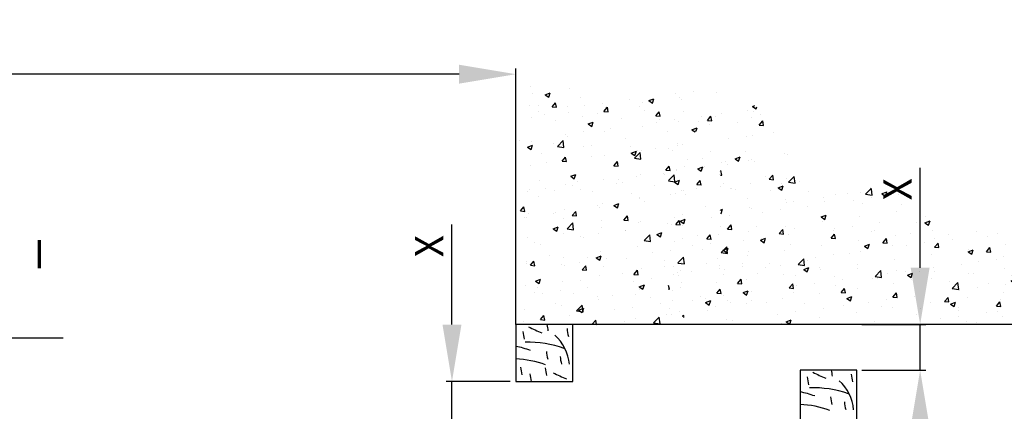
# Model space of a CAD drawing. Units: millimetres. Extents: x 1956 to 3145, y 658 to 1498.
# Drawn here: x 2781 to 2955, y 1186 to 1255 of the extents above; entities that cross this region are included whole.
import ezdxf
from ezdxf.enums import TextEntityAlignment as Align

# ---------------------------------------------------------------- set-up
doc = ezdxf.new("R2010")
doc.units = ezdxf.units.MM
doc.linetypes.add('HIDDEN', pattern=[4.5, 1.5, -1.5, 1.5])
doc.linetypes.add('MITTEX2', pattern=[4, 2.5, -0.5, 0.5, -0.5])
for name, color, linetype in [('02_Bemassung', 4, 'Continuous'), ('03_Mittellinie', 1, 'MITTEX2'), ('05_Schraffur', 1, 'Continuous'), ('07_Beschriftung', 2, 'Continuous'), ('09_Bau', 7, 'Continuous'), ('16_Fahrflügel', 3, 'Continuous'), ('99', 7, 'Continuous')]:
    doc.layers.add(name, color=color, linetype=linetype)
doc.styles.add('Arial', font='ARIAL.TTF')
doc.styles.get("Standard").update_dxf_attribs({"font": 'ARIAL.TTF'})
doc.dimstyles.new('Dorma', dxfattribs={"dimtxt": 4, "dimasz": 3.5, "dimexe": 1, "dimexo": 1, "dimgap": 1.5, "dimtad": 1, "dimdec": 1, "dimzin": 9, "dimtxsty": 'Standard', "dimcen": 0.1, "dimclrd": 256, "dimclre": 256, "dimclrt": 256, "dimadec": 1, "dimazin": 2, "dimtp": 0.1, "dimtm": 0.1, "dimtfac": 1, "dimtdec": 1, "dimtmove": 0, "dimatfit": 3, "dimfxl": 1, "dimtolj": 1, "dimtzin": 0, "dimlwe": -1, "dimarcsym": 0})

# ---------------------------------------------------------------- blocks, each defined once
blk = doc.blocks.new('*D28')
at = {"layer": '02_Bemassung'}
for p, q in [((2499.477659932898, 1202.574778499882), (2499.477659932898, 1246.606018865802)), ((2868.677639932898, 1231.706170396448), (2868.677639932898, 1246.606018865802))]:
    blk.add_line(p, q, dxfattribs=at)
at = {"layer": '02_Bemassung', "lineweight": -2}
blk.add_line((2858.677639932898, 1245.606018865802), (2509.477659932898, 1245.606018865802), dxfattribs=at)
at = {"layer": '02_Bemassung'}
for points in [[(2509.477659932898, 1247.272685532469), (2509.477659932898, 1243.939352199135), (2499.477659932898, 1245.606018865802)], [(2858.677639932898, 1247.272685532469), (2858.677639932898, 1243.939352199135), (2868.677639932898, 1245.606018865802)]]:
    blk.add_solid(points, dxfattribs=at)
at = {"layer": 'Defpoints', "color": 0}
for p in [(2499.477659932898, 1245.606018865802), (2868.677639932898, 1230.706170396448), (2499.477659932898, 1201.574778499882)]:
    blk.add_point(p, dxfattribs=at)
at = {"layer": '02_Bemassung', "insert": (2684.077649932898, 1249.606018865802), "char_height": 5, "attachment_point": 5, "style": 'Arial'}
blk.add_mtext('\\A1;\\C2;LW', dxfattribs=at)
blk = doc.blocks.new('*D55')
at = {"layer": '02_Bemassung', "lineweight": -2}
for p, q in [((2857.442201900667, 1201.574768499882), (2857.442201900667, 1219.158670273416)), ((2857.442201900667, 1183.574768499882), (2857.442201900667, 1191.574768499882)), ((2857.442201900667, 1173.574768499882), (2857.442201900667, 1163.574768499882))]:
    blk.add_line(p, q, dxfattribs=at)
at = {"layer": '02_Bemassung'}
for p, q in [((2867.677639932898, 1191.574768499882), (2856.442201900667, 1191.574768499882)), ((2867.677639932898, 1183.574768499882), (2856.442201900667, 1183.574768499882))]:
    blk.add_line(p, q, dxfattribs=at)
for points in [[(2855.775535234, 1201.574768499882), (2859.108868567334, 1201.574768499882), (2857.442201900667, 1191.574768499882)], [(2855.775535234, 1173.574768499882), (2859.108868567334, 1173.574768499882), (2857.442201900667, 1183.574768499882)]]:
    blk.add_solid(points, dxfattribs=at)
at = {"layer": 'Defpoints', "color": 0}
for p in [(2868.677639932898, 1191.574768499882), (2857.442201900667, 1183.574768499882), (2868.677639932898, 1183.574768499882)]:
    blk.add_point(p, dxfattribs=at)
at = {"layer": '02_Bemassung', "insert": (2853.442201900667, 1215.366719386649), "char_height": 5, "attachment_point": 5, "rotation": 90, "style": 'Arial'}
blk.add_mtext('\\A1;{\\C2;X}', dxfattribs=at)
blk = doc.blocks.new('*D37')
at = {"layer": '02_Bemassung', "lineweight": -2}
for p, q in [((2939.806915938584, 1211.574768499882), (2939.806915938584, 1229.158670273415)), ((2939.806915938584, 1193.574768499882), (2939.806915938584, 1201.574768499882)), ((2939.806915938584, 1183.574768499882), (2939.806915938584, 1173.574768499882))]:
    blk.add_line(p, q, dxfattribs=at)
at = {"layer": '02_Bemassung'}
for p, q in [((2929.571477906352, 1201.574768499882), (2940.806915938584, 1201.574768499882)), ((2929.571477906352, 1193.574768499882), (2940.806915938584, 1193.574768499882))]:
    blk.add_line(p, q, dxfattribs=at)
for points in [[(2938.140249271917, 1211.574768499882), (2941.473582605251, 1211.574768499882), (2939.806915938584, 1201.574768499882)], [(2938.140249271917, 1183.574768499882), (2941.473582605251, 1183.574768499882), (2939.806915938584, 1193.574768499882)]]:
    blk.add_solid(points, dxfattribs=at)
at = {"layer": 'Defpoints', "color": 0}
for p in [(2928.571477906352, 1201.574768499882), (2928.571477906352, 1193.574768499882), (2939.806915938584, 1193.574768499882)]:
    blk.add_point(p, dxfattribs=at)
at = {"layer": '02_Bemassung', "insert": (2935.806915938584, 1225.366719386649), "char_height": 5, "attachment_point": 5, "rotation": 90, "style": 'Arial'}
blk.add_mtext('\\A1;{\\C2;X}', dxfattribs=at)

msp = doc.modelspace()

# ---------------------------------------------------------------- hatches: boundary and pattern name
at = {"layer": '05_Schraffur', "linetype": 'HIDDEN'}
h = msp.add_hatch(color=254, dxfattribs=at)
edge = h.paths.add_edge_path()
edge.add_arc((2445.554601169768, 1368.348473848965), 9.246052492325964, 20.97261518333265, 47.37795967673291)
edge.add_line((2451.815649556456, 1375.152058183005), (2928.677639932896, 1375.152058183005))
edge.add_line((2928.677639932896, 1375.152058183005), (2928.677639932896, 1291.529107283429))
edge.add_spline(control_points=[(2928.677639932896, 1291.529107283429), (2879.579161387809, 1277.552358399806), (2797.942702234494, 1254.313098790443), (2683.014538986652, 1303.811514225786), (2595.707025530793, 1237.446646101997), (2529.608106113748, 1280.170565182051), (2496.296101000345, 1276.423523571459), (2489.916987600718, 1275.003037404142)], knot_values=[53.34275402473508, 53.34275402473508, 53.34275402473508, 53.34275402473508, 202.5198960587157, 301.3808607673348, 397.2808540850096, 481.517416270274, 501.5862240972676, 501.5862240972676, 501.5862240972676, 501.5862240972676], degree=3, periodic=0)
edge.add_arc((2487.134482913167, 1286.143787354775), 11.48297181912293, 284.0232569660069, 361.9918926202073)
edge.add_arc((2498.228052595537, 1295.975093652477), 9.43993125663052, 272.3220031827974, 382.3220030833077)
edge.add_arc((2502.754085602462, 1308.05606721412), 9.479956480265741, 296.3418824895399, 406.3418823900495)
edge.add_arc((2503.806233508393, 1322.758475301866), 9.575664594749425, 305.000000049745, 414.9999999502549)
edge.add_arc((2502.253078642979, 1337.110074539237), 9.591106314678935, 317.272579980813, 427.2725798813229)
edge.add_arc((2497.937658119344, 1350.103395218879), 9.02951886519123, 332.6603810033644, 457.0842548498279)
edge.add_arc((2472.924726058133, 1336.360830702313), 32.9637855028942, 43.52966806723769, 69.90864386214564)
edge.add_arc((2477.684864231187, 1354.274793389802), 14.60211284595414, 63.28897839927048, 125.4379427927675)
edge.add_arc((2451.980817596854, 1342.278468669538), 29.46216958726806, 54.19205105912058, 85.7033856598674)
at = {"layer": '05_Schraffur'}
h = msp.add_hatch(dxfattribs=at)
h.set_pattern_fill('AR-CONC', color=256, scale=0.05, style=0)
h.set_pattern_definition([(50, (2869.177639932898, 1174.574768499882), (9.1092334498002, -0.7969542769451543), [0.9525000000000002, -10.4775]), (355, (2869.177639932898, 1174.574768499882), (-1.762141298783349, 9.552832144108997), [0.762, -8.382]), (100.451, (2869.936739932898, 1174.508355999882), (7.347125083297962, 8.755834391014593), [0.8095, -8.9045]), (46.18420000000003, (2869.177639932898, 1177.114768499882), (13.5539520446065, -2.102116396636357), [1.428749999999999, -15.71625]), (96.63559999999995, (2870.307134932898, 1176.939593499882), (11.87021172331186, 12.37127779450246), [1.214249999999997, -13.35674999999998]), (351.184, (2869.177639932898, 1177.114768499882), (11.87023029069669, 12.37125589302988), [1.143, -12.573]), (21, (2870.447639932898, 1176.479768499882), (7.580743991769164, -5.113275925838125), [0.9525000000000002, -10.4775]), (326, (2870.447639932898, 1176.479768499882), (3.090101417382353, 9.209398306115961), [0.762, -8.382]), (71.4514, (2871.079364932898, 1176.053663499882), (10.67082453850622, 4.096142885802872), [0.8095, -8.904499999999999]), (37.50000000000002, (2869.177639932898, 1174.574768499882), (0.1544301625295909, 4.227751943657655), [0, -8.2804, 0, -8.509, 0, -8.41375]), (7.499999999999999, (2869.177639932898, 1174.574768499882), (3.340983125515287, 5.009028740905975), [0, -4.851399999999999, 0, -8.0899, 0, -3.20675]), (327.5, (2866.345539932898, 1174.574768499882), (6.77952975834357, -0.2864371996336729), [0, -3.174999999999999, 0, -9.905999999999999, 0, -13.1445]), (317.5, (2865.075539932898, 1174.574768499882), (7.406459069300902, 1.27132455166665), [0, -4.1275, 0, -6.5786, 0, -9.3345])])
edge = h.paths.add_edge_path()
edge.add_spline(control_points=[(3003.677639932897, 1201.574768499882), (3000.552331081138, 1204.51164796132), (2997.287842239794, 1214.303528729832), (2981.064289769026, 1211.769291018842), (2967.701166635068, 1221.301112957075), (2949.310839578659, 1214.911013385235), (2936.381748836382, 1227.702360194027), (2917.778114855087, 1223.538092371034), (2915.004179533216, 1238.486990570617), (2901.611268045352, 1244.895405416131), (2885.959930693543, 1240.387158300188), (2874.023153074811, 1243.991794911022), (2868.677639932898, 1245.606018865802)], knot_values=[0, 1.1084e-12, 1.1084e-12, 1.1084e-12, 12.91768767179397, 25.17479812188616, 42.17171824507476, 59.55280613862298, 75.61907835629496, 91.89998917549033, 103.5822924301542, 112.7993317609152, 133.1530240832577, 149.6598613036686, 149.6598613036686, 149.6598613036686, 149.6598613036686], degree=3, periodic=0)
edge.add_line((2868.677639932898, 1245.606018865802), (2868.677639932898, 1201.574768499882))
edge.add_line((2868.677639932898, 1201.574768499882), (2898.277650040349, 1201.574768499882))
edge.add_line((2898.277650040349, 1201.574768499882), (2898.277650040349, 1234.274486238537))
edge.add_line((2898.277650040349, 1234.274486238537), (2901.477650932898, 1236.197239683127))
edge.add_line((2901.477650932898, 1236.197239683127), (2904.677651825447, 1234.274485165942))
edge.add_line((2904.677651825447, 1234.274485165942), (2904.677650040349, 1234.274485165942))
edge.add_line((2904.677650040349, 1234.274485165942), (2904.677650040349, 1201.574768499882))
edge.add_line((2904.677650040349, 1201.574768499882), (2908.677650932898, 1201.574768499882))
edge.add_line((2908.677650932898, 1201.574768499882), (3003.677639932897, 1201.574768499882))
h = msp.add_hatch(dxfattribs=at)
h.set_pattern_fill('AR-CONC', color=256, scale=0.05, style=0)
h.set_pattern_definition([(50, (2268.413559819515, 1008.921672037119), (9.1092334498002, -0.7969542769451543), [0.9525000000000002, -10.4775]), (355, (2268.413559819515, 1008.921672037119), (-1.762141298783349, 9.552832144108997), [0.762, -8.382]), (100.451, (2269.172659819515, 1008.855259537119), (7.347125083297962, 8.755834391014593), [0.8095, -8.9045]), (46.1842, (2268.413559819515, 1011.461672037119), (13.5539520446065, -2.102116396636357), [1.428749999999999, -15.71625]), (96.63559999999998, (2269.543054819515, 1011.286497037119), (11.87021172331186, 12.37127779450246), [1.214249999999999, -13.35675]), (351.184, (2268.413559819515, 1011.461672037119), (11.87023029069669, 12.37125589302988), [1.143, -12.573]), (21, (2269.683559819515, 1010.826672037119), (7.580743991769164, -5.113275925838125), [0.9525000000000002, -10.4775]), (326, (2269.683559819515, 1010.826672037119), (3.090101417382353, 9.209398306115961), [0.762, -8.382]), (71.4514, (2270.315284819515, 1010.400567037119), (10.67082453850622, 4.096142885802872), [0.8095, -8.9045]), (37.5, (2268.413559819515, 1008.921672037119), (0.1544301625295909, 4.227751943657655), [0, -8.2804, 0, -8.509, 0, -8.41375]), (7.499999999999999, (2268.413559819515, 1008.921672037119), (3.340983125515287, 5.009028740905975), [0, -4.851399999999999, 0, -8.0899, 0, -3.20675]), (327.5, (2265.581459819515, 1008.921672037119), (6.77952975834357, -0.2864371996336729), [0, -3.175, 0, -9.906, 0, -13.1445]), (317.5, (2264.311459819515, 1008.921672037119), (7.406459069300902, 1.27132455166665), [0, -4.1275, 0, -6.5786, 0, -9.3345])])
h.paths.add_polyline_path([(2895.563703878654, 1201.574778499882), (2906.84109084165, 1201.574778499882), (2906.84109084165, 1233.480210598701), (2895.563703878654, 1233.480210598701)])

# ---------------------------------------------------------------- linework, layer by layer
at = {"layer": '03_Mittellinie'}
msp.add_line((2902.068898162679, 1201.574778499882), (2900.886403703109, 1201.574778499882), dxfattribs=at)
at = {"layer": '07_Beschriftung'}
msp.add_lwpolyline([(2762.094325497276, 1177.967856494151), (2779.156077399772, 1199.264261252045), (2789.027190222612, 1199.264261252045)], dxfattribs=at)
at = {"layer": '09_Bau'}
for points in [[(2899.105849170784, 1201.574768499882), (2868.677639932898, 1201.574768499882), (2868.677639932898, 1245.606018865802)], [(3029.105849170784, 1201.574768499881), (2899.105849170784, 1201.574768499882)]]:
    msp.add_lwpolyline(points, dxfattribs=at)
at = {"layer": '16_Fahrflügel', "color": 40}
for points in [[(2868.677639932898, 1191.574768499882), (2878.677639932898, 1191.574768499882), (2878.677639932898, 1201.574768499882), (2868.677639932898, 1201.574768499882)], [(2918.677639932896, 1183.574778499881), (2928.677639932896, 1183.574778499881), (2928.677639932896, 1193.574778499882), (2918.677639932896, 1193.574778499882)]]:
    msp.add_lwpolyline(points, close=True, dxfattribs=at)
at = {"layer": '99', "color": 1, "linetype": 'Continuous'}
for centre, radius, start, end in [((2880.653064091021, 1219.259007729458), 20.506095, 241.6942699999916, 248.7967400000438), ((2866.767938844983, 1199.872680190477), 7.639614599999998, 4.56097999994034, 12.87340677493529), ((2885.308044861286, 1201.469716484513), 7.639614599999998, 184.5609799999923, 194.9461088128295), ((2877.551128064821, 1200.972026295068), 7.639614599999998, 184.5609799999923, 194.9461088128295), ((2870.472772528025, 1193.985539569566), 7.639614599999998, 4.56097999994034, 48.49739000002005), ((2865.064329830874, 1179.680037601826), 18.420116, 70.33043000000265, 78.68744056011745), ((2870.9922666628, 1180.050338609125), 18.420116, 70.33043000000265, 92.05298999994709), ((2867.717081849378, 1177.14675900673), 18.420116, 70.33043000000265, 87.01082782295664), ((2881.669668451349, 1197.475876344292), 7.639614599999998, 184.5609799999923, 194.9461088128295), ((2884.08930193575, 1196.590868475321), 7.639614599999998, 184.5609799999923, 194.9461088128295), ((2877.140463176363, 1194.716612910261), 7.639614599999998, 184.5609799999923, 194.9461088128295), ((2881.455790690394, 1194.580632652481), 7.639614599999998, 184.5609799999923, 194.9461088128295), ((2916.767938844981, 1191.872690190477), 7.639614599999998, 4.56097999994034, 12.87340677493529), ((2878.768476501819, 1193.545104568948), 7.639614599999998, 184.5609799999923, 194.9461088128295), ((2884.987043404197, 1211.167031581409), 20.506095, 241.6942699999916, 248.7967400000438), ((2927.551128064818, 1192.972036295068), 7.639614599999998, 184.5609799999923, 194.9461088128295), ((2930.653064091019, 1211.259017729457), 20.506095, 241.6942699999916, 248.7967400000438), ((2935.308044861283, 1193.469726484513), 7.639614599999998, 184.5609799999923, 194.9461088128295), ((2920.992266662798, 1172.050348609124), 18.420116, 70.33043000000265, 92.05298999994709), ((2920.472772528023, 1185.985549569565), 7.639614599999998, 4.56097999994034, 48.49739000002005), ((2915.064329830872, 1171.680047601825), 18.420116, 70.33043000000265, 78.68744056011745), ((2931.669668451347, 1189.475886344291), 7.639614599999998, 184.5609799999923, 194.9461088128295), ((2917.717081849376, 1169.146769006729), 18.420116, 70.33043000000265, 87.01082782295664), ((2934.089301935748, 1188.590878475321), 7.639614599999998, 184.5609799999923, 194.9461088128295)]:
    msp.add_arc(centre, radius, start, end, dxfattribs=at)

# ---------------------------------------------------------------- texts
at = {"layer": '07_Beschriftung', "style": 'Arial'}
msp.add_text('I', height=5, dxfattribs=at).set_placement((2784.834384241839, 1213.950159246821), align=Align.MIDDLE_CENTER)

# ---------------------------------------------------------------- dimensions: what is measured, and where the dimension line sits
at = {"layer": '02_Bemassung'}
dim = msp.add_linear_dim(base=(2499.477659932898, 1245.606018865802), p1=(2868.677639932898, 1230.706170396448), p2=(2499.477659932898, 1201.574778499882), text='\\C2;LW', dimstyle='Dorma', override={"dimtxt": 5, "dimasz": 10, "dimtxsty": 'Arial'}, dxfattribs=at)
dim.commit()
dim.dimension.update_dxf_attribs({"geometry": '*D28', "text_midpoint": (2684.077649932898, 1245.606018865802), "dimtype": 160})
for base, p1, p2, picture, middle in [((2939.806915938584, 1193.574768499882), (2928.571477906352, 1201.574768499882), (2928.571477906352, 1193.574768499882), '*D37', (2939.806915938584, 1225.366719386649)), ((2857.442201900667, 1183.574768499882), (2868.677639932898, 1191.574768499882), (2868.677639932898, 1183.574768499882), '*D55', (2857.442201900667, 1215.366719386649))]:
    dim = msp.add_linear_dim(base=base, p1=p1, p2=p2, angle=90, text='{\\C2;X}', dimstyle='Dorma', override={"dimtxt": 5, "dimasz": 10, "dimtxsty": 'Arial'}, dxfattribs=at)
    dim.commit()
    dim.dimension.update_dxf_attribs({"geometry": picture, "text_midpoint": middle, "dimtype": 160})

doc.saveas('drawing.dxf')
